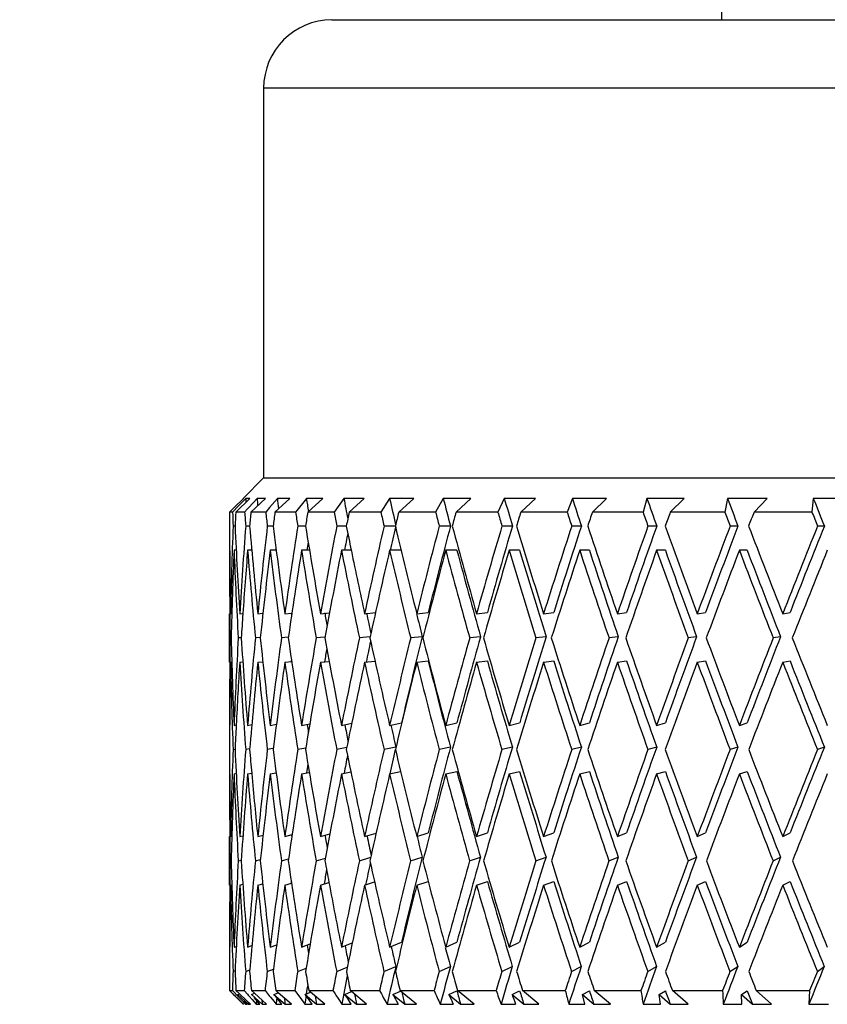
# Model space of a CAD drawing. Units: millimetres. Extents: x 0 to 594, y 0 to 841.
# Drawn here: x 149 to 154, y 630 to 635 of the extents above; entities that cross this region are included whole.
import ezdxf

# ---------------------------------------------------------------- set-up
doc = ezdxf.new("R2010")
doc.units = ezdxf.units.MM
doc.header["$LTSCALE"] = 54.820741
doc.layers.get('0').update_dxf_attribs({"linetype": 'CONTINUOUS'})
doc.layers.add('DEF_LAYER_ASSEM_MEMBER', color=7, linetype='CONTINUOUS')
doc.layers.add('DEF_LAYER_DIM', color=7, linetype='CONTINUOUS')
doc.styles.get("Standard").update_dxf_attribs({"font": 'txt', "width": 0.8})
doc.dimstyles.new('DIMSTYLE_1', dxfattribs={"dimtxt": 10, "dimasz": 3, "dimexe": 2, "dimexo": 1, "dimgap": 2.5, "dimtad": 1, "dimdec": 3, "dimlfac": 2.5, "dimdsep": 46, "dimtxsty": 'Standard', "dimblk": '_FILLED', "dimblk1": '_FILLED', "dimblk2": '_FILLED', "dimcen": 0.09, "dimadec": 0, "dimazin": 0, "dimtp": 0.001, "dimtm": 0.001, "dimtfac": 1, "dimtdec": 3, "dimtofl": 0, "dimtmove": 0, "dimatfit": 3, "dimldrblk": '_FILLED', "dimfxl": 0, "dimtolj": 1, "dimarcsym": 0})

# ---------------------------------------------------------------- blocks, each defined once
blk = doc.blocks.new('_FILLED')
at = {"color": 0, "linetype": 'ByBlock'}
blk.add_solid([(0, 0), (-1, 0.2), (-1, -0.2)], dxfattribs=at)
blk = doc.blocks.new('*D11')
at = {"layer": 'DEF_LAYER_DIM', "color": 2, "linetype": 'Continuous', "transparency": 16777216}
for p, q in [((96.2611, 614.0056), (96.2611, 688.9096)), ((219.0611, 614.0056), (219.0611, 688.9096)), ((96.2611, 686.9096), (157.6611, 686.9096)), ((219.0611, 686.9096), (157.6611, 686.9096))]:
    blk.add_line(p, q, dxfattribs=at)
at = {"layer": 'DEF_LAYER_DIM', "color": 2, "linetype": 'Continuous', "transparency": 16777216, "xscale": 3, "yscale": 3, "zscale": 3, "rotation": 180}
blk.add_blockref('_FILLED', (96.2611, 686.9096), dxfattribs=at)
at = {"layer": 'DEF_LAYER_DIM', "color": 2, "linetype": 'Continuous', "transparency": 16777216, "xscale": 3, "yscale": 3, "zscale": 3}
blk.add_blockref('_FILLED', (219.0611, 686.9096), dxfattribs=at)
at = {"layer": 'DEF_LAYER_DIM', "color": 2, "linetype": 'Continuous', "transparency": 16777216, "insert": (157.6611, 699.4096), "char_height": 10, "width": 24, "attachment_point": 2, "line_spacing_factor": 0.9}
blk.add_mtext('307', dxfattribs=at)

msp = doc.modelspace()

# ---------------------------------------------------------------- linework, layer by layer
at = {"layer": 'DEF_LAYER_ASSEM_MEMBER', "color": 7, "linetype": 'Continuous'}
for p, q in [((153.5411, 637.36843), (153.5411, 635.32556)), ((151.26113, 635.32556), (164.06107, 635.32556)), ((150.8611, 634.92556), (150.8611, 632.64556)), ((164.4611, 634.92556), (150.8611, 634.92556)), ((150.8611, 632.64556), (150.7411, 632.52556)), ((150.8611, 632.64556), (164.4611, 632.64556)), ((150.68875, 632.47223), (150.74255, 632.52556)), ((150.69761, 632.44556), (150.78123, 632.52556)), ((150.75652, 632.52556), (150.7051, 632.47223)), ((150.74255, 632.52556), (150.7411, 632.52556)), ((150.78123, 632.52556), (150.75652, 632.52556)), ((150.82305, 632.52556), (150.77438, 632.47223)), ((150.78634, 632.44556), (150.87227, 632.52556)), ((150.87227, 632.52556), (150.82305, 632.52556)), ((150.94161, 632.52556), (150.89611, 632.47226)), ((150.9274, 632.44556), (151.01498, 632.52556)), ((151.01498, 632.52556), (150.94161, 632.52556)), ((151.11131, 632.52556), (151.04827, 632.44556)), ((151.20826, 632.52556), (151.11131, 632.52556)), ((151.1197, 632.44556), (151.20826, 632.52556)), ((151.33087, 632.52556), (151.27352, 632.44556)), ((151.45066, 632.52556), (151.33087, 632.52556)), ((151.36178, 632.44556), (151.45066, 632.52556)), ((151.59859, 632.52556), (151.54738, 632.44556)), ((151.74033, 632.52556), (151.59859, 632.52556)), ((151.65181, 632.44556), (151.74033, 632.52556)), ((151.91246, 632.52556), (151.86778, 632.44556)), ((152.07505, 632.52556), (151.91246, 632.52556)), ((151.98757, 632.44556), (152.07505, 632.52556)), ((152.27008, 632.52556), (152.23226, 632.44556)), ((152.45229, 632.52556), (152.27008, 632.52556)), ((152.36651, 632.44556), (152.45229, 632.52556)), ((152.66873, 632.52556), (152.63806, 632.44556)), ((152.86917, 632.52556), (152.66873, 632.52556)), ((152.78574, 632.44556), (152.86917, 632.52556)), ((153.10537, 632.52556), (153.08209, 632.44556)), ((153.32251, 632.52556), (153.10537, 632.52556)), ((153.24208, 632.44556), (153.32251, 632.52556)), ((153.57668, 632.52556), (153.56097, 632.44556)), ((153.80888, 632.52556), (153.57668, 632.52556)), ((153.73205, 632.44556), (153.80888, 632.52556)), ((154.07908, 632.52556), (154.07105, 632.44556)), ((154.32457, 632.52556), (154.07908, 632.52556)), ((150.66188, 632.44556), (150.67988, 632.46343)), ((150.67941, 632.44556), (150.66188, 632.44556)), ((150.68817, 632.45465), (150.67941, 632.44556)), ((150.67988, 632.46343), (150.68875, 632.47223)), ((150.7051, 632.47223), (150.68817, 632.45465)), ((150.75008, 632.44556), (150.69761, 632.44556)), ((150.76653, 632.46361), (150.75008, 632.44556)), ((150.77438, 632.47223), (150.76653, 632.46361)), ((150.87334, 632.44556), (150.78634, 632.44556)), ((150.89611, 632.47226), (150.87334, 632.44556)), ((151.04827, 632.44556), (150.9274, 632.44556)), ((151.27352, 632.44556), (151.1197, 632.44556)), ((151.54738, 632.44556), (151.36178, 632.44556)), ((151.86778, 632.44556), (151.65181, 632.44556)), ((152.23226, 632.44556), (151.98757, 632.44556)), ((152.63806, 632.44556), (152.36651, 632.44556)), ((153.08209, 632.44556), (152.78574, 632.44556)), ((153.56097, 632.44556), (153.24208, 632.44556)), ((154.07105, 632.44556), (153.73205, 632.44556)), ((150.69382, 632.36359), (150.68228, 632.36359)), ((150.77925, 632.36359), (150.75626, 632.36359)), ((150.91705, 632.36359), (150.88279, 632.36359)), ((151.10619, 632.36359), (151.0609, 632.36359)), ((151.34521, 632.36359), (151.28925, 632.36359)), ((151.63229, 632.36359), (151.56609, 632.36359)), ((151.95485, 632.36359), (151.88932, 632.36359)), ((152.31776, 632.36359), (152.25647, 632.36359)), ((152.72133, 632.36359), (152.66476, 632.36359)), ((153.1625, 632.36359), (153.11107, 632.36359)), ((153.6379, 632.36359), (153.59201, 632.36359)), ((154.14392, 632.36359), (154.10392, 632.36359)), ((150.70059, 632.22161), (150.68774, 632.22161)), ((150.79173, 632.22161), (150.76744, 632.22161)), ((150.93516, 632.22161), (150.89962, 632.22161)), ((151.12977, 632.22161), (151.08325, 632.22161)), ((151.37409, 632.22161), (151.31694, 632.22161)), ((151.37465, 632.21861), (151.37404, 632.22161)), ((151.6682, 632.22161), (151.59892, 632.22161)), ((151.99257, 632.22161), (151.92703, 632.22161)), ((152.36007, 632.22161), (152.29879, 632.22161)), ((152.76792, 632.22161), (152.71135, 632.22161)), ((153.21301, 632.22161), (153.16159, 632.22161)), ((153.69195, 632.22161), (153.64606, 632.22161)), ((150.6611, 631.56682), (150.6611, 631.85076)), ((150.66776, 631.85076), (150.67487, 631.85143)), ((150.72098, 631.85076), (150.7397, 631.85253)), ((150.73964, 631.85253), (150.73943, 631.84951)), ((150.82703, 631.85076), (150.8573, 631.85366)), ((150.98508, 631.85076), (151.02677, 631.85485)), ((151.19394, 631.85076), (151.24685, 631.85612)), ((151.45202, 631.85076), (151.51585, 631.85749)), ((151.75736, 631.85076), (151.82483, 631.85825)), ((152.10763, 631.85076), (152.17109, 631.85825)), ((152.50016, 631.85076), (152.55914, 631.85825)), ((152.93197, 631.85076), (152.98601, 631.85825)), ((153.39977, 631.85076), (153.44847, 631.85825)), ((153.9, 631.85076), (153.94299, 631.85825)), ((150.66518, 631.70882), (150.67091, 631.70936)), ((150.72979, 631.71044), (150.71265, 631.70882)), ((150.84141, 631.71154), (150.81299, 631.70882)), ((151.00493, 631.71269), (150.96545, 631.70882)), ((151.21908, 631.7139), (151.16887, 631.70882)), ((151.48223, 631.7152), (151.4217, 631.70882)), ((151.78949, 631.7163), (151.72202, 631.70882)), ((152.131, 631.7163), (152.06753, 631.70882)), ((152.1303, 631.71381), (152.131, 631.7163)), ((152.5146, 631.7163), (152.45562, 631.70882)), ((152.93737, 631.7163), (152.88332, 631.70882)), ((153.39609, 631.7163), (153.34739, 631.70882)), ((153.88727, 631.7163), (153.84428, 631.70882)), ((150.66776, 631.56682), (150.67484, 631.56748)), ((150.72098, 631.56682), (150.73948, 631.56856)), ((150.82703, 631.56682), (150.8567, 631.56966)), ((150.98508, 631.56682), (151.02562, 631.5708)), ((151.19394, 631.56682), (151.24494, 631.57198)), ((151.45202, 631.56682), (151.51299, 631.57325)), ((151.75736, 631.56682), (151.82483, 631.5743)), ((152.10763, 631.56682), (152.17109, 631.5743)), ((152.50016, 631.56682), (152.55914, 631.5743)), ((152.93197, 631.56682), (152.98601, 631.5743)), ((153.39977, 631.56682), (153.44847, 631.5743)), ((153.9, 631.56682), (153.94299, 631.5743)), ((151.08325, 631.19722), (151.13151, 631.20681)), ((151.31694, 631.19722), (151.37678, 631.20956)), ((151.59892, 631.19722), (151.6682, 631.21217)), ((151.92703, 631.19722), (151.99257, 631.21217)), ((152.29879, 631.19722), (152.36007, 631.21217)), ((152.71135, 631.19722), (152.76792, 631.21217)), ((153.16159, 631.19722), (153.21301, 631.21217)), ((153.64606, 631.19722), (153.69195, 631.21217)), ((150.68774, 631.19722), (150.70074, 631.19966)), ((150.70069, 631.19965), (150.70053, 631.1966)), ((150.76744, 631.19722), (150.79222, 631.20192)), ((150.89962, 631.19722), (150.93617, 631.20429)), ((150.68226, 631.0553), (150.69345, 631.0574)), ((150.77849, 631.05953), (150.75621, 631.0553)), ((150.91588, 631.06172), (150.88272, 631.0553)), ((151.10783, 631.06465), (151.06082, 631.0553)), ((151.34778, 631.0674), (151.28914, 631.0553)), ((151.63525, 631.07026), (151.56597, 631.0553)), ((151.95471, 631.07026), (151.88918, 631.0553)), ((152.3176, 631.07026), (152.25631, 631.0553)), ((152.72115, 631.07026), (152.66458, 631.0553)), ((153.16231, 631.07026), (153.11088, 631.0553)), ((153.6377, 631.07026), (153.59181, 631.0553)), ((154.14371, 631.07026), (154.1037, 631.0553)), ((150.89962, 630.91327), (150.93446, 630.92001)), ((151.08325, 630.91327), (151.12849, 630.92227)), ((151.31694, 630.91327), (151.37204, 630.92463)), ((151.59892, 630.91327), (151.66324, 630.92715)), ((151.92703, 630.91327), (151.99257, 630.92822)), ((152.29879, 630.91327), (152.36007, 630.92822)), ((152.71135, 630.91327), (152.76792, 630.92822)), ((153.16159, 630.91327), (153.21301, 630.92822)), ((153.64606, 630.91327), (153.69195, 630.92822)), ((150.68774, 630.91327), (150.70054, 630.91567)), ((150.76744, 630.91327), (150.79145, 630.91783)), ((150.7916, 630.91541), (150.79138, 630.91782)), ((150.6611, 630.26221), (150.6611, 630.54616)), ((150.66776, 630.54616), (150.67497, 630.54818)), ((150.72098, 630.54616), (150.74008, 630.55155)), ((150.82703, 630.54616), (150.85816, 630.55509)), ((150.98508, 630.54616), (151.02834, 630.55885)), ((151.19394, 630.54616), (151.24934, 630.56294)), ((151.22103, 630.55085), (151.22046, 630.55421)), ((151.45202, 630.54616), (151.51954, 630.56747)), ((151.75736, 630.54616), (151.82483, 630.56855)), ((152.10763, 630.54616), (152.17109, 630.56855)), ((152.50016, 630.54616), (152.55914, 630.56855)), ((152.93197, 630.54616), (152.98601, 630.56855)), ((153.39977, 630.54616), (153.44847, 630.56855)), ((153.9, 630.54616), (153.94299, 630.56855)), ((150.66517, 630.40427), (150.67057, 630.40579)), ((150.71258, 630.40427), (150.72873, 630.40883)), ((150.81288, 630.40427), (150.84272, 630.41283)), ((150.9653, 630.40427), (151.00729, 630.4166)), ((151.16868, 630.40427), (151.22285, 630.42068)), ((151.42147, 630.40427), (151.48781, 630.42521)), ((151.72175, 630.40427), (151.78922, 630.42667)), ((152.06723, 630.40427), (152.1307, 630.42667)), ((152.45528, 630.40427), (152.51426, 630.42667)), ((152.88295, 630.40427), (152.937, 630.42667)), ((153.34699, 630.40427), (153.39569, 630.42667)), ((153.84386, 630.40427), (153.88684, 630.42667)), ((151.75736, 630.26221), (151.82483, 630.28461)), ((152.10763, 630.26221), (152.17109, 630.28461)), ((152.50016, 630.26221), (152.55914, 630.28461)), ((152.93197, 630.26221), (152.98601, 630.28461)), ((153.39977, 630.26221), (153.44847, 630.28461)), ((153.9, 630.26221), (153.94299, 630.28461)), ((150.66776, 630.26221), (150.67488, 630.26421)), ((150.72098, 630.26221), (150.73941, 630.26742)), ((150.82703, 630.26221), (150.85636, 630.27062)), ((150.98508, 630.26221), (151.02483, 630.27388)), ((151.19394, 630.26221), (151.24354, 630.27724)), ((151.24346, 630.27724), (151.24295, 630.27996)), ((151.45202, 630.26221), (151.5108, 630.28076)), ((150.68774, 629.89883), (150.70101, 629.90379)), ((150.76744, 629.89883), (150.79294, 629.90847)), ((150.89962, 629.89883), (150.93754, 629.91345)), ((151.08325, 629.89883), (151.13379, 629.91886)), ((151.31694, 629.89883), (151.38025, 629.92484)), ((151.59892, 629.89883), (151.6682, 629.92862)), ((151.92703, 629.89883), (151.99257, 629.92862)), ((152.29879, 629.89883), (152.36007, 629.92862)), ((152.71135, 629.89883), (152.76792, 629.92862)), ((153.16159, 629.89883), (153.21301, 629.92862)), ((153.64606, 629.89883), (153.69195, 629.92862)), ((150.75609, 629.75698), (150.78025, 629.76611)), ((150.88253, 629.75698), (150.91915, 629.7711)), ((151.06056, 629.75698), (151.10983, 629.7765)), ((151.28883, 629.75698), (151.3509, 629.78249)), ((151.56559, 629.75698), (151.63487, 629.78677)), ((151.88874, 629.75698), (151.95428, 629.78677)), ((152.25582, 629.75698), (152.31711, 629.78677)), ((152.66404, 629.75698), (152.72062, 629.78677)), ((153.1103, 629.75698), (153.16172, 629.78677)), ((153.59118, 629.75698), (153.63707, 629.78677)), ((154.10304, 629.75698), (154.14304, 629.78677)), ((150.6822, 629.75698), (150.69248, 629.76082)), ((150.66213, 629.64556), (150.67829, 629.64556)), ((150.6809, 629.62701), (150.66213, 629.64556)), ((150.67829, 629.64556), (150.68824, 629.6351)), ((150.68439, 629.62356), (150.6809, 629.62701)), ((150.69672, 629.60993), (150.68345, 629.62321)), ((150.68345, 629.62321), (150.70268, 629.60399)), ((150.68914, 629.61888), (150.68439, 629.62356)), ((150.68824, 629.6351), (150.70368, 629.61888)), ((150.71617, 629.59221), (150.68914, 629.61888)), ((150.69923, 629.64556), (150.7476, 629.64556)), ((150.71932, 629.62669), (150.69923, 629.64556)), ((150.70268, 629.60399), (150.72193, 629.58477)), ((150.70368, 629.61888), (150.72114, 629.60056)), ((150.71, 629.62321), (150.71932, 629.62669)), ((150.71, 629.62321), (150.75052, 629.58477)), ((150.75842, 629.59004), (150.71932, 629.62669)), ((150.72114, 629.60056), (150.7291, 629.59221)), ((150.7476, 629.64556), (150.76589, 629.62486)), ((150.76589, 629.62486), (150.77118, 629.61888)), ((150.77118, 629.61888), (150.77706, 629.61223)), ((150.77706, 629.61223), (150.79479, 629.59221)), ((150.78932, 629.64556), (150.86953, 629.64556)), ((150.80683, 629.62978), (150.78932, 629.64556)), ((150.78945, 629.62321), (150.80683, 629.62978)), ((150.78945, 629.62321), (150.85284, 629.56556)), ((150.83982, 629.56556), (150.80623, 629.60399)), ((150.87826, 629.56556), (150.80683, 629.62978)), ((150.86953, 629.64556), (150.89415, 629.61512)), ((150.89415, 629.61512), (150.90092, 629.60677)), ((150.90092, 629.60677), (150.91273, 629.59221)), ((150.92121, 629.62321), (150.94625, 629.63286)), ((150.93655, 629.60399), (150.92121, 629.62321)), ((150.92121, 629.62321), (150.98669, 629.56556)), ((150.9317, 629.64556), (151.04314, 629.64556)), ((150.94625, 629.63286), (150.9317, 629.64556)), ((150.96729, 629.56556), (150.93655, 629.60399)), ((151.02356, 629.56556), (150.94625, 629.63286)), ((151.04314, 629.64556), (151.08203, 629.59221)), ((151.10425, 629.62321), (151.13652, 629.636)), ((151.11805, 629.60399), (151.10425, 629.62321)), ((151.10425, 629.62321), (151.17134, 629.56556)), ((151.1457, 629.56556), (151.11805, 629.60399)), ((151.1253, 629.64556), (151.26712, 629.64556)), ((151.13652, 629.63599), (151.1253, 629.64556)), ((151.21937, 629.56556), (151.13652, 629.63599)), ((151.3372, 629.62321), (151.37619, 629.63923)), ((151.34935, 629.60399), (151.3372, 629.62321)), ((151.3372, 629.62321), (151.40538, 629.56556)), ((151.36152, 629.58477), (151.34935, 629.60399)), ((151.36864, 629.64556), (151.53976, 629.64556)), ((151.37619, 629.63923), (151.36864, 629.64556)), ((151.46421, 629.56556), (151.37619, 629.63923)), ((151.61828, 629.62321), (151.66149, 629.64179)), ((151.61828, 629.62321), (151.68703, 629.56556)), ((151.65987, 629.64556), (151.85899, 629.64556)), ((151.66341, 629.64261), (151.65987, 629.64556)), ((151.7562, 629.56556), (151.66341, 629.64261)), ((151.94534, 629.62321), (151.99257, 629.64468)), ((151.94534, 629.62321), (152.01415, 629.56556)), ((151.99677, 629.64556), (152.22237, 629.64556)), ((152.09314, 629.56556), (151.99677, 629.64556)), ((152.31591, 629.62321), (152.36007, 629.64468)), ((152.31591, 629.62321), (152.38424, 629.56556)), ((152.37678, 629.64556), (152.62715, 629.64556)), ((152.47246, 629.56556), (152.37678, 629.64556)), ((152.72715, 629.62321), (152.76792, 629.64468)), ((152.74149, 629.56556), (152.72715, 629.62321)), ((152.72715, 629.62321), (152.79449, 629.56556)), ((152.79701, 629.64556), (153.07024, 629.64556)), ((152.89126, 629.56556), (152.79701, 629.64556)), ((153.17595, 629.62321), (153.21301, 629.64468)), ((153.18436, 629.56556), (153.17595, 629.62321)), ((153.17595, 629.62321), (153.24179, 629.56556)), ((153.25425, 629.64556), (153.54827, 629.64556)), ((153.34637, 629.56556), (153.25425, 629.64556)), ((153.65888, 629.62321), (153.69195, 629.64468)), ((153.66131, 629.56556), (153.65888, 629.62321)), ((153.65888, 629.62321), (153.72271, 629.56556)), ((153.74504, 629.64556), (154.0576, 629.64556)), ((153.83431, 629.56556), (153.74504, 629.64556)), ((154.0576, 629.64556), (154.05296, 629.56556)), ((150.74324, 629.56556), (150.71617, 629.59221)), ((150.72193, 629.58477), (150.7412, 629.56556)), ((150.7291, 629.59221), (150.75455, 629.56556)), ((150.7412, 629.56556), (150.74324, 629.56556)), ((150.76427, 629.56556), (150.74616, 629.58477)), ((150.75052, 629.58477), (150.7708, 629.56556)), ((150.75455, 629.56556), (150.76427, 629.56556)), ((150.78458, 629.56556), (150.75842, 629.59004)), ((150.7708, 629.56556), (150.78458, 629.56556)), ((150.79479, 629.59221), (150.81842, 629.56556)), ((150.81842, 629.56556), (150.83982, 629.56556)), ((150.85284, 629.56556), (150.87826, 629.56556)), ((150.91273, 629.59221), (150.93437, 629.56556)), ((150.93437, 629.56556), (150.96729, 629.56556)), ((150.98669, 629.56556), (151.02356, 629.56556)), ((151.08203, 629.59221), (151.10151, 629.56556)), ((151.10151, 629.56556), (151.1457, 629.56556)), ((151.17134, 629.56556), (151.21937, 629.56556)), ((151.3014, 629.59221), (151.31858, 629.56556)), ((151.31858, 629.56556), (151.3737, 629.56556)), ((151.3737, 629.56556), (151.36152, 629.58477)), ((151.40538, 629.56556), (151.46421, 629.56556)), ((151.58392, 629.56556), (151.64955, 629.56556)), ((151.68703, 629.56556), (151.7562, 629.56556)), ((151.8955, 629.56556), (151.97115, 629.56556)), ((152.01415, 629.56556), (152.09314, 629.56556)), ((152.25097, 629.56556), (152.33606, 629.56556)), ((152.38424, 629.56556), (152.47246, 629.56556)), ((152.64761, 629.56556), (152.74149, 629.56556)), ((152.79449, 629.56556), (152.89126, 629.56556)), ((153.08241, 629.56556), (153.18436, 629.56556)), ((153.24179, 629.56556), (153.34637, 629.56556)), ((153.55205, 629.56556), (153.66131, 629.56556)), ((153.72271, 629.56556), (153.83431, 629.56556)), ((154.05296, 629.56556), (154.16869, 629.56556))]:
    msp.add_line(p, q, dxfattribs=at)
for centre, radius, start, end in [((151.2611, 634.92556), 0.4, 90, 180), ((177.82502, 646.67299), 31.54767, 212.665711, 212.780876), ((177.19866, 643.75578), 29.28272, 208.807067, 208.985859), ((178.74856, 644.30356), 30.84745, 208.418074, 208.539895), ((177.60039, 641.34637), 28.27594, 204.444277, 204.622469), ((179.20269, 641.79145), 29.85012, 204.05697, 204.178211), ((178.64695, 639.04557), 28.04671, 199.581988, 199.755544), ((180.34213, 639.38581), 29.67789, 199.205169, 199.32307), ((180.59766, 636.75566), 28.86006, 194.26251, 194.426445), ((183.87836, 634.28945), 31.15616, 188.571994, 188.720804), ((189.2479, 631.29219), 35.73758, 182.640867, 182.769269)]:
    msp.add_arc(centre, radius, start, end, dxfattribs=at)
for centre, major_axis, ratio, start_param, end_param in [((157.6611, 632.22161), (-0.76841, 14.83571), 0.4635574, 1.5263082, 1.5278579), ((157.6611, 632.22161), (-1.51779, 14.82388), 0.4554474, 1.5037148, 1.506616), ((157.6611, 632.22161), (-2.23174, 14.80711), 0.4423717, 1.4837374, 1.4878401), ((157.6611, 632.22161), (-2.89823, 14.7888), 0.4249053, 1.4672345, 1.4724262), ((157.6611, 632.22161), (-3.51002, 14.77218), 0.403714, 1.4546794, 1.4627437), ((157.6611, 632.22161), (-4.06406, 14.75964), 0.3794726, 1.4462037, 1.4566738), ((157.6611, 632.22161), (-4.56032, 14.75251), 0.3528073, 1.4416824, 1.4525983), ((157.6611, 632.22161), (-5.00069, 14.75113), 0.3242634, 1.4408265, 1.4517424), ((157.6611, 632.22161), (-5.388, 14.75503), 0.2942947, 1.4432585, 1.4541744), ((157.6611, 632.22161), (-5.72541, 14.76324), 0.2632659, 1.4485675, 1.4594834), ((157.6611, 632.22161), (-6.01596, 14.77451), 0.2314625, 1.456343, 1.4672589), ((157.6611, 632.22161), (-6.26242, 14.78751), 0.199103, 1.4661936, 1.4771095), ((157.6611, 632.22161), (0, 15.01155), 0.4663077, 1.5558776, 1.5613387), ((157.6611, 632.22161), (-0.7773, 15.00722), 0.4635574, 7.8150577, 7.8205187), ((157.6611, 632.22161), (0.7773, 15.00722), 0.4635574, -4.7033024, -4.6978414), ((157.6611, 632.22161), (-1.53534, 14.99525), 0.4554474, 1.509279, 1.51474), ((157.6611, 632.22161), (1.53534, 14.99525), 0.4554474, -4.680709, -4.675248), ((157.6611, 632.22161), (-2.25754, 14.97829), 0.4423717, 1.4893016, 1.4947626), ((157.6611, 632.22161), (2.25754, 14.97829), 0.4423717, -4.6607316, -4.6552706), ((157.6611, 632.22161), (-2.93174, 14.95977), 0.4249053, 1.4727987, 1.4782597), ((157.6611, 632.22161), (2.93174, 14.95977), 0.4249053, -4.6442287, -4.6387677), ((157.6611, 632.22161), (-3.5506, 14.94295), 0.403714, 1.4602436, 1.4657046), ((157.6611, 632.22161), (3.5506, 14.94295), 0.403714, -4.6316736, -4.6262126), ((157.6611, 632.22161), (-4.11104, 14.93027), 0.3794726, 1.4517678, 1.4572289), ((157.6611, 632.22161), (4.11104, 14.93027), 0.3794726, -4.6231979, -4.6177368), ((157.6611, 632.22161), (-4.61304, 14.92306), 0.3528073, 1.4472466, 1.4527076), ((157.6611, 632.22161), (4.61304, 14.92306), 0.3528073, -4.6186766, -4.6132156), ((157.6611, 632.22161), (-5.0585, 14.92166), 0.3242634, 1.4463907, 1.4518517), ((157.6611, 632.22161), (5.0585, 14.92166), 0.3242634, -4.6178207, -4.6123597), ((157.6611, 632.22161), (-5.45029, 14.92561), 0.2942947, 1.4488227, 1.4542837), ((157.6611, 632.22161), (5.45029, 14.92561), 0.2942947, -4.6202527, -4.6147917), ((157.6611, 632.22161), (-5.7916, 14.93391), 0.2632659, 1.4541317, 1.4595927), ((157.6611, 632.22161), (5.7916, 14.93391), 0.2632659, -4.6255617, -4.6201007), ((157.6611, 632.22161), (-6.08551, 14.94532), 0.2314625, 1.4619072, 1.4673682), ((157.6611, 632.22161), (6.08551, 14.94532), 0.2314625, -4.6333372, -4.6278762), ((157.6611, 632.22161), (-6.33481, 14.95847), 0.199103, 1.4717578, 1.4772188), ((157.6611, 632.50556), (0, 15.01155), 0.4663077, -4.7029313, -4.6687557), ((157.6611, 632.50556), (0.7773, 15.00722), 0.4635574, 1.6042592, 1.6384348), ((157.6611, 632.50556), (-0.7773, 15.00722), 0.4635574, 1.5562488, 1.5904243), ((157.6611, 632.50556), (1.53534, 14.99525), 0.4554474, 1.6268527, 1.6610282), ((157.6611, 632.50556), (-1.53534, 14.99525), 0.4554474, 1.5336553, 1.5678309), ((157.6611, 632.50556), (2.25754, 14.97829), 0.4423717, 1.6468301, 1.6810056), ((157.6611, 632.50556), (-2.25754, 14.97829), 0.4423717, 1.5136779, 1.5478535), ((157.6611, 632.50556), (2.93174, 14.95977), 0.4249053, -4.6198523, -4.5856768), ((157.6611, 632.50556), (-2.93174, 14.95977), 0.4249053, 1.497175, 1.5313506), ((157.6611, 632.50556), (3.5506, 14.94295), 0.403714, -4.6072973, -4.5731217), ((157.6611, 632.50556), (-3.5506, 14.94295), 0.403714, 1.4846199, 1.4940785), ((157.6611, 632.50556), (4.11104, 14.93027), 0.3794726, -4.5988215, -4.5646459), ((157.6611, 632.50556), (-4.11104, 14.93027), 0.3794726, 1.4761442, 1.5103198), ((157.6611, 632.50556), (4.61304, 14.92306), 0.3528073, -4.5943003, -4.5601247), ((157.6611, 632.50556), (4.56032, 14.75251), 0.3528073, -4.594191, -4.5601247), ((157.6611, 632.50556), (-4.61304, 14.92306), 0.3528073, 1.471623, 1.5057985), ((157.6611, 632.50556), (5.0585, 14.92166), 0.3242634, -4.5934444, -4.5592688), ((157.6611, 632.50556), (5.00069, 14.75113), 0.3242634, -4.593335, -4.5592688), ((157.6611, 632.50556), (-5.0585, 14.92166), 0.3242634, 1.470767, 1.5049426), ((157.6611, 632.50556), (5.45029, 14.92561), 0.2942947, -4.5958764, -4.5617008), ((157.6611, 632.50556), (5.388, 14.75503), 0.2942947, -4.595767, -4.5617008), ((157.6611, 632.50556), (-5.45029, 14.92561), 0.2942947, 1.4731991, 1.5073746), ((157.6611, 632.50556), (5.7916, 14.93391), 0.2632659, -4.6011854, -4.5670098), ((157.6611, 632.50556), (5.72541, 14.76324), 0.2632659, -4.601076, -4.5670098), ((157.6611, 632.50556), (-5.7916, 14.93391), 0.2632659, 1.4785081, 1.5126836), ((157.6611, 632.50556), (6.08551, 14.94532), 0.2314625, -4.6089609, -4.5747853), ((157.6611, 632.50556), (6.01596, 14.77451), 0.2314625, -4.6088515, -4.5747853), ((157.6611, 632.50556), (-6.08551, 14.94532), 0.2314625, 1.4862836, 1.5204591), ((157.6611, 632.50556), (6.33481, 14.95847), 0.199103, -4.6188115, -4.5846359), ((157.6611, 632.50556), (6.26242, 14.78751), 0.199103, -4.6187021, -4.5846359), ((157.6611, 632.50556), (3.51002, 14.77218), 0.403714, -4.6043577, -4.59762), ((157.6611, 632.50556), (4.06406, 14.75964), 0.3794726, -4.5982667, -4.5890827), ((157.6611, 632.50556), (2.89823, 14.7888), 0.4249053, -4.6134264, -4.6101751), ((157.6611, 632.22161), (0, 15.01155), 0.4663077, -4.712389, -4.6782224), ((157.6611, 632.22161), (0.7773, 15.00722), 0.4635574, 1.5948016, 1.6289681), ((157.6611, 632.22161), (-0.7773, 15.00722), 0.4635574, 1.5467911, 1.5809576), ((157.6611, 632.22161), (1.53534, 14.99525), 0.4554474, 1.617395, 1.6419842), ((157.6611, 632.22161), (-1.53534, 14.99525), 0.4554474, 1.5241977, 1.5583642), ((157.6611, 632.22161), (2.25754, 14.97829), 0.4423717, 1.6373724, 1.671539), ((157.6611, 632.22161), (-2.25754, 14.97829), 0.4423717, 1.5042203, 1.5383868), ((157.6611, 632.22161), (2.93174, 14.95977), 0.4249053, 1.6538753, 1.6880419), ((157.6611, 632.22161), (-2.93174, 14.95977), 0.4249053, 1.4877173, 1.5218839), ((157.6611, 632.22161), (3.5506, 14.94295), 0.403714, 1.6664304, 1.7005969), ((157.6611, 632.22161), (-3.5506, 14.94295), 0.403714, 1.4751623, 1.5093288), ((157.6611, 632.50556), (-3.5506, 14.94295), 0.403714, 1.4942784, 1.5187955), ((157.6611, 632.22161), (4.11104, 14.93027), 0.3794726, 1.6749061, 1.7090727), ((157.6611, 632.22161), (-4.11104, 14.93027), 0.3794726, 1.4666865, 1.5008531), ((157.6611, 632.22161), (4.61304, 14.92306), 0.3528073, 1.6794273, 1.7135939), ((157.6611, 632.22161), (-4.61304, 14.92306), 0.3528073, 1.4621653, 1.4963319), ((157.6611, 632.22161), (-4.56032, 14.75251), 0.3528073, 1.4621653, 1.4962224), ((157.6611, 632.22161), (5.0585, 14.92166), 0.3242634, 1.6802833, 1.7144498), ((157.6611, 632.22161), (-5.0585, 14.92166), 0.3242634, 1.4613094, 1.4954759), ((157.6611, 632.22161), (-5.00069, 14.75113), 0.3242634, 1.4613094, 1.4953665), ((157.6611, 632.22161), (5.45029, 14.92561), 0.2942947, 1.6778513, 1.7120178), ((157.6611, 632.22161), (-5.45029, 14.92561), 0.2942947, 1.4637414, 1.4979079), ((157.6611, 632.22161), (-5.388, 14.75503), 0.2942947, 1.4637414, 1.4977985), ((157.6611, 632.22161), (5.7916, 14.93391), 0.2632659, 1.6725423, 1.7067088), ((157.6611, 632.22161), (-5.7916, 14.93391), 0.2632659, 1.4690504, 1.5032169), ((157.6611, 632.22161), (-5.72541, 14.76324), 0.2632659, 1.4690504, 1.5031075), ((157.6611, 632.22161), (6.08551, 14.94532), 0.2314625, 1.6647668, 1.6989333), ((157.6611, 632.22161), (-6.08551, 14.94532), 0.2314625, 1.4768259, 1.5109925), ((157.6611, 632.22161), (-6.01596, 14.77451), 0.2314625, 1.4768259, 1.510883), ((157.6611, 632.22161), (6.33481, 14.95847), 0.199103, -4.6282691, -4.5941026), ((157.6611, 632.22161), (1.53534, 14.99525), 0.4554474, -4.6409997, -4.6316238), ((157.6611, 632.22161), (-2.23174, 14.80711), 0.4423717, 1.5290494, 1.5297814), ((157.6611, 632.22161), (-2.89823, 14.7888), 0.4249053, 1.5124203, 1.517655), ((157.6611, 632.22161), (-3.51002, 14.77218), 0.403714, 1.4999856, 1.5079501), ((157.6611, 632.22161), (-4.06406, 14.75964), 0.3794726, 1.4916909, 1.5007436), ((157.6611, 632.50556), (0.7773, 15.00722), 0.4635574, 1.6479015, 1.682068), ((157.6611, 632.50556), (0, 15.01155), 0.4663077, -4.6592891, -4.6251225), ((157.6611, 632.50556), (1.53534, 14.99525), 0.4554474, 1.6704949, 1.7046615), ((157.6611, 632.50556), (-0.7773, 15.00722), 0.4635574, -4.6832943, -4.6491278), ((157.6611, 632.50556), (2.25754, 14.97829), 0.4423717, 1.6904723, 1.7246389), ((157.6611, 632.50556), (-1.53534, 14.99525), 0.4554474, -4.7058877, -4.6717212), ((157.6611, 632.50556), (2.93174, 14.95977), 0.4249053, 1.7069752, 1.7411418), ((157.6611, 632.50556), (-2.25754, 14.97829), 0.4423717, 1.5573202, 1.5914867), ((157.6611, 632.50556), (3.5506, 14.94295), 0.403714, -4.563655, -4.5294885), ((157.6611, 632.50556), (-2.93174, 14.95977), 0.4249053, 1.5408172, 1.5749838), ((157.6611, 632.50556), (4.11104, 14.93027), 0.3794726, -4.5551793, -4.5210127), ((157.6611, 632.50556), (4.06406, 14.75964), 0.3794726, -4.5532815, -4.5450475), ((157.6611, 632.50556), (-3.5506, 14.94295), 0.403714, 1.5282622, 1.5624287), ((157.6611, 632.50556), (4.61304, 14.92306), 0.3528073, -4.5506581, -4.5164915), ((157.6611, 632.50556), (4.56032, 14.75251), 0.3528073, -4.5505486, -4.5164915), ((157.6611, 632.50556), (-4.11104, 14.93027), 0.3794726, 1.5197864, 1.553953), ((157.6611, 632.50556), (5.0585, 14.92166), 0.3242634, -4.5498021, -4.5156356), ((157.6611, 632.50556), (5.00069, 14.75113), 0.3242634, -4.5495244, -4.5156356), ((157.6611, 632.50556), (-4.61304, 14.92306), 0.3528073, 1.5152652, 1.5494318), ((157.6611, 632.50556), (5.45029, 14.92561), 0.2942947, -4.5522341, -4.5180676), ((157.6611, 632.50556), (5.388, 14.75503), 0.2942947, -4.5521247, -4.5180676), ((157.6611, 632.50556), (-5.0585, 14.92166), 0.3242634, 1.5144093, 1.5485758), ((157.6611, 632.50556), (5.7916, 14.93391), 0.2632659, -4.5575431, -4.5233766), ((157.6611, 632.50556), (5.72541, 14.76324), 0.2632659, -4.5574337, -4.5233766), ((157.6611, 632.50556), (-5.45029, 14.92561), 0.2942947, 1.5168413, 1.5510078), ((157.6611, 632.50556), (6.08551, 14.94532), 0.2314625, -4.5653186, -4.5311521), ((157.6611, 632.50556), (6.01596, 14.77451), 0.2314625, -4.5652092, -4.5311521), ((157.6611, 632.50556), (-5.7916, 14.93391), 0.2632659, 1.5221503, 1.5563169), ((157.6611, 632.50556), (6.33481, 14.95847), 0.199103, -4.5751692, -4.5410027), ((157.6611, 632.50556), (6.26242, 14.78751), 0.199103, -4.5750598, -4.5410027), ((157.6611, 632.50556), (-6.08551, 14.94532), 0.2314625, 1.5299258, 1.5640924), ((157.6611, 632.50556), (3.51002, 14.77218), 0.403714, -4.5589038, -4.553616), ((157.6611, 632.22161), (0.7773, 15.00722), 0.4635574, 1.6384348, 1.6725742), ((157.6611, 632.22161), (0, 15.01155), 0.4663077, -4.6687557, -4.6346163), ((157.6611, 632.22161), (1.53534, 14.99525), 0.4554474, 1.6610282, 1.6855259), ((157.6611, 632.22161), (-0.7773, 15.00722), 0.4635574, -4.692761, -4.6586215), ((157.6611, 632.22161), (2.25754, 14.97829), 0.4423717, 1.6810056, 1.7151451), ((157.6611, 632.22161), (-1.53534, 14.99525), 0.4554474, 1.5678309, 1.6019703), ((157.6611, 632.22161), (2.93174, 14.95977), 0.4249053, 1.6975086, 1.731648), ((157.6611, 632.22161), (-2.25754, 14.97829), 0.4423717, 1.5478535, 1.5819929), ((157.6611, 632.50556), (2.89823, 14.7888), 0.4249053, -4.5668577, -4.5662565), ((157.6611, 632.22161), (3.5506, 14.94295), 0.403714, 1.7100636, 1.7442031), ((157.6611, 632.22161), (-2.93174, 14.95977), 0.4249053, 1.5313506, 1.56549), ((157.6611, 632.22161), (4.11104, 14.93027), 0.3794726, 1.7185394, 1.7526788), ((157.6611, 632.22161), (-3.5506, 14.94295), 0.403714, 1.5187955, 1.5529349), ((157.6611, 632.22161), (4.61304, 14.92306), 0.3528073, 1.7230606, 1.7572), ((157.6611, 632.22161), (-4.11104, 14.93027), 0.3794726, 1.5103198, 1.5444592), ((157.6611, 632.22161), (-4.06406, 14.75964), 0.3794726, 1.5103198, 1.5443494), ((157.6611, 632.22161), (5.0585, 14.92166), 0.3242634, 1.7239165, 1.7580559), ((157.6611, 632.22161), (-4.61304, 14.92306), 0.3528073, 1.5057985, 1.539938), ((157.6611, 632.22161), (-4.56032, 14.75251), 0.3528073, 1.5057985, 1.5398282), ((157.6611, 632.22161), (5.45029, 14.92561), 0.2942947, 1.7214845, 1.7556239), ((157.6611, 632.22161), (-5.0585, 14.92166), 0.3242634, 1.5049426, 1.539082), ((157.6611, 632.22161), (-5.00069, 14.75113), 0.3242634, 1.5049426, 1.5389723), ((157.6611, 632.22161), (5.7916, 14.93391), 0.2632659, 1.7161755, 1.7503149), ((157.6611, 632.22161), (-5.45029, 14.92561), 0.2942947, 1.5073746, 1.5415141), ((157.6611, 632.22161), (-5.388, 14.75503), 0.2942947, 1.5073746, 1.5414043), ((157.6611, 632.22161), (6.08551, 14.94532), 0.2314625, 1.7084, 1.7425394), ((157.6611, 632.22161), (-5.7916, 14.93391), 0.2632659, 1.5126836, 1.5468231), ((157.6611, 632.22161), (-5.72541, 14.76324), 0.2632659, 1.5126836, 1.5467133), ((157.6611, 632.22161), (6.33481, 14.95847), 0.199103, 1.6985494, 1.7326888), ((157.6611, 632.22161), (-6.08551, 14.94532), 0.2314625, 1.5204591, 1.5545986), ((157.6611, 632.22161), (-6.01596, 14.77451), 0.2314625, 1.5204591, 1.5544888), ((157.6611, 632.22161), (1.53534, 14.99525), 0.4554474, -4.5974554, -4.5880176), ((157.6611, 632.22161), (-2.23174, 14.80711), 0.4423717, -4.710217, -4.707057), ((157.6611, 632.22161), (-2.89823, 14.7888), 0.4249053, 1.5565474, 1.5631075), ((157.6611, 632.22161), (-3.51002, 14.77218), 0.403714, 1.5441382, 1.5528252), ((157.6611, 632.50556), (0.7773, 15.00722), 0.4635574, -4.5916235, -4.5574841), ((157.6611, 632.50556), (1.53534, 14.99525), 0.4554474, 1.7141553, 1.7482947), ((157.6611, 632.50556), (0, 15.01155), 0.4663077, -4.6156287, -4.5814893), ((157.6611, 632.50556), (2.25754, 14.97829), 0.4423717, 1.7341327, 1.7682721), ((157.6611, 632.50556), (-0.7773, 15.00722), 0.4635574, -4.639634, -4.6304285), ((157.6611, 632.50556), (2.93174, 14.95977), 0.4249053, 1.7506356, 1.784775), ((157.6611, 632.50556), (-1.53534, 14.99525), 0.4554474, -4.6622274, -4.628088), ((157.6611, 632.50556), (3.5506, 14.94295), 0.403714, -4.5199947, -4.4858552), ((157.6611, 632.50556), (-2.25754, 14.97829), 0.4423717, -4.6822048, -4.6480654), ((157.6611, 632.50556), (4.11104, 14.93027), 0.3794726, -4.5115189, -4.4773795), ((157.6611, 632.50556), (-2.93174, 14.95977), 0.4249053, -4.6987077, -4.6645683), ((157.6611, 632.50556), (4.61304, 14.92306), 0.3528073, -4.5069977, -4.4728583), ((157.6611, 632.50556), (4.56032, 14.75251), 0.3528073, -4.505884, -4.4962463), ((157.6611, 632.50556), (-3.5506, 14.94295), 0.403714, -4.7112628, -4.6771233), ((157.6611, 632.50556), (5.0585, 14.92166), 0.3242634, -4.5061418, -4.4720023), ((157.6611, 632.50556), (5.00069, 14.75113), 0.3242634, -4.506032, -4.4720023), ((157.6611, 632.50556), (-4.11104, 14.93027), 0.3794726, 1.5634468, 1.5975862), ((157.6611, 632.50556), (5.45029, 14.92561), 0.2942947, -4.5085738, -4.4744343), ((157.6611, 632.50556), (5.388, 14.75503), 0.2942947, -4.508464, -4.4744343), ((157.6611, 632.50556), (-4.61304, 14.92306), 0.3528073, 1.5589256, 1.593065), ((157.6611, 632.50556), (5.7916, 14.93391), 0.2632659, -4.5138828, -4.4797433), ((157.6611, 632.50556), (5.72541, 14.76324), 0.2632659, -4.513773, -4.4797433), ((157.6611, 632.50556), (-5.0585, 14.92166), 0.3242634, 1.5580696, 1.5922091), ((157.6611, 632.50556), (6.08551, 14.94532), 0.2314625, -4.5216583, -4.4875189), ((157.6611, 632.50556), (6.01596, 14.77451), 0.2314625, -4.5215485, -4.4875189), ((157.6611, 632.50556), (-5.45029, 14.92561), 0.2942947, 1.5605016, 1.5946411), ((157.6611, 632.50556), (6.33481, 14.95847), 0.199103, -4.5315089, -4.4973694), ((157.6611, 632.50556), (6.26242, 14.78751), 0.199103, -4.5313991, -4.4973694), ((157.6611, 632.50556), (-5.7916, 14.93391), 0.2632659, 1.5658106, 1.5999501), ((157.6611, 632.50556), (6.54193, 14.97205), 0.1663517, -4.5430702, -4.5089308), ((157.6611, 632.50556), (6.46716, 14.80094), 0.1663517, -4.5429605, -4.5089308), ((157.6611, 632.50556), (4.06406, 14.75964), 0.3794726, -4.5080935, -4.500988), ((157.6611, 632.50556), (3.51002, 14.77218), 0.403714, -4.5130783, -4.509649), ((157.6611, 632.22161), (-4.06406, 14.75964), 0.3794726, 1.553953, 1.5879367), ((157.6611, 632.22161), (-4.56032, 14.75251), 0.3528073, 1.5494318, 1.5834154), ((157.6611, 632.22161), (-5.00069, 14.75113), 0.3242634, 1.5485758, 1.5825595), ((157.6611, 632.22161), (-5.388, 14.75503), 0.2942947, 1.5510078, 1.5849915), ((157.6611, 632.22161), (-5.72541, 14.76324), 0.2632659, 1.5563169, 1.5903005), ((157.6611, 632.22161), (0.7773, 15.00722), 0.4635574, -4.6011173, -4.5670233), ((157.6611, 632.22161), (1.53534, 14.99525), 0.4554474, 1.7046615, 1.7387554), ((157.6611, 632.22161), (0, 15.01155), 0.4663077, -4.6251225, -4.5910286), ((157.6611, 632.22161), (2.25754, 14.97829), 0.4423717, 1.7246389, 1.7587328), ((157.6611, 632.22161), (-0.7773, 15.00722), 0.4635574, -4.6491278, -4.6150338), ((157.6611, 632.50556), (-0.7773, 15.00722), 0.4635574, -4.6302667, -4.6054945), ((157.6611, 632.22161), (2.93174, 14.95977), 0.4249053, 1.7411418, 1.7752357), ((157.6611, 632.22161), (-1.53534, 14.99525), 0.4554474, -4.6717212, -4.6376272), ((157.6611, 632.22161), (3.5506, 14.94295), 0.403714, 1.7536968, 1.7877908), ((157.6611, 632.22161), (-2.25754, 14.97829), 0.4423717, -4.6916986, -4.6576046), ((157.6611, 632.22161), (4.11104, 14.93027), 0.3794726, 1.7621726, 1.7962666), ((157.6611, 632.22161), (-2.93174, 14.95977), 0.4249053, -4.7082015, -4.6741076), ((157.6611, 632.22161), (4.61304, 14.92306), 0.3528073, 1.7666938, 1.8007878), ((157.6611, 632.22161), (-3.5506, 14.94295), 0.403714, 1.5624287, 1.5965227), ((157.6611, 632.22161), (5.0585, 14.92166), 0.3242634, 1.7675497, 1.8016437), ((157.6611, 632.22161), (-4.11104, 14.93027), 0.3794726, 1.553953, 1.5880469), ((157.6611, 632.22161), (5.45029, 14.92561), 0.2942947, 1.7651177, 1.7992117), ((157.6611, 632.22161), (-4.61304, 14.92306), 0.3528073, 1.5494318, 1.5835257), ((157.6611, 632.22161), (5.7916, 14.93391), 0.2632659, 1.7598087, 1.7939027), ((157.6611, 632.22161), (-5.0585, 14.92166), 0.3242634, 1.5485758, 1.5826698), ((157.6611, 632.22161), (6.08551, 14.94532), 0.2314625, 1.7520332, 1.7861272), ((157.6611, 632.22161), (-5.45029, 14.92561), 0.2942947, 1.5510078, 1.5851018), ((157.6611, 632.22161), (6.33481, 14.95847), 0.199103, 1.7421826, 1.7762766), ((157.6611, 632.22161), (-5.7916, 14.93391), 0.2632659, 1.5563169, 1.5904108), ((157.6611, 632.22161), (6.54193, 14.97205), 0.1663517, -4.552564, -4.5184701), ((157.6611, 632.22161), (-1.51779, 14.82388), 0.4554474, -4.6466199, -4.6456289), ((157.6611, 632.22161), (-2.23174, 14.80711), 0.4423717, -4.6661409, -4.6612358), ((157.6611, 632.22161), (-2.89823, 14.7888), 0.4249053, -4.6825338, -4.6748916), ((157.6611, 632.22161), (-3.51002, 14.77218), 0.403714, -4.6949187, -4.6867729), ((157.6611, 632.50556), (1.53534, 14.99525), 0.4554474, 1.757834, 1.7919279), ((157.6611, 632.50556), (0.7773, 15.00722), 0.4635574, -4.5479448, -4.5138508), ((157.6611, 632.50556), (2.25754, 14.97829), 0.4423717, 1.7778114, 1.8119053), ((157.6611, 632.50556), (0, 15.01155), 0.4663077, -4.57195, -4.5378561), ((157.6611, 632.50556), (2.93174, 14.95977), 0.4249053, 1.7943143, 1.8284082), ((157.6611, 632.50556), (-0.7773, 15.00722), 0.4635574, -4.5959552, -4.5618613), ((157.6611, 632.50556), (3.5506, 14.94295), 0.403714, 1.8068694, 1.8409633), ((157.6611, 632.50556), (-1.53534, 14.99525), 0.4554474, -4.6185487, -4.5844547), ((157.6611, 632.50556), (4.11104, 14.93027), 0.3794726, -4.4678402, -4.4337462), ((157.6611, 632.50556), (-2.25754, 14.97829), 0.4423717, -4.6385261, -4.6301575), ((157.6611, 632.50556), (4.61304, 14.92306), 0.3528073, -4.463319, -4.429225), ((157.6611, 632.50556), (-2.93174, 14.95977), 0.4249053, -4.655029, -4.6209351), ((157.6611, 632.50556), (5.0585, 14.92166), 0.3242634, -4.4624631, -4.4283691), ((157.6611, 632.50556), (5.00069, 14.75113), 0.3242634, -4.4623528, -4.4283691), ((157.6611, 632.50556), (-3.5506, 14.94295), 0.403714, -4.6675841, -4.6334901), ((157.6611, 632.50556), (5.45029, 14.92561), 0.2942947, -4.4648951, -4.4308011), ((157.6611, 632.50556), (5.388, 14.75503), 0.2942947, -4.4647848, -4.4308011), ((157.6611, 632.50556), (-4.11104, 14.93027), 0.3794726, -4.6760598, -4.6419659), ((157.6611, 632.50556), (5.7916, 14.93391), 0.2632659, -4.4702041, -4.4361101), ((157.6611, 632.50556), (5.72541, 14.76324), 0.2632659, -4.4700938, -4.4361101), ((157.6611, 632.50556), (-4.61304, 14.92306), 0.3528073, -4.680581, -4.6464871), ((157.6611, 632.50556), (6.08551, 14.94532), 0.2314625, -4.4779796, -4.4438856), ((157.6611, 632.50556), (6.01596, 14.77451), 0.2314625, -4.4778693, -4.4438856), ((157.6611, 632.50556), (-5.0585, 14.92166), 0.3242634, -4.681437, -4.647343), ((157.6611, 632.50556), (6.33481, 14.95847), 0.199103, -4.4878302, -4.4537362), ((157.6611, 632.50556), (6.26242, 14.78751), 0.199103, -4.4877199, -4.4537362), ((157.6611, 632.50556), (-5.45029, 14.92561), 0.2942947, -4.679005, -4.644911), ((157.6611, 632.50556), (6.54193, 14.97205), 0.1663517, -4.4993915, -4.4652975), ((157.6611, 632.50556), (6.46716, 14.80094), 0.1663517, -4.4992812, -4.4652975), ((157.6611, 632.50556), (-5.7916, 14.93391), 0.2632659, -4.6736959, -4.639602), ((157.6611, 632.50556), (4.06406, 14.75964), 0.3794726, -4.4626338, -4.4569664), ((157.6611, 632.50556), (4.56032, 14.75251), 0.3528073, -4.4609695, -4.4521382), ((157.6611, 632.50556), (3.51002, 14.77218), 0.403714, -4.4667204, -4.4657197), ((157.6611, 632.22161), (-4.06406, 14.75964), 0.3794726, -4.6855991, -4.6516805), ((157.6611, 632.22161), (-4.56032, 14.75251), 0.3528073, -4.6901203, -4.6562017), ((157.6611, 632.22161), (-5.00069, 14.75113), 0.3242634, -4.6909762, -4.6570576), ((157.6611, 632.22161), (-5.388, 14.75503), 0.2942947, -4.6885442, -4.6546256), ((157.6611, 632.22161), (-5.72541, 14.76324), 0.2632659, -4.6832352, -4.6493166), ((157.6611, 632.22161), (1.53534, 14.99525), 0.4554474, 1.7482947, 1.7823244), ((157.6611, 632.22161), (0.7773, 15.00722), 0.4635574, -4.5574841, -4.5234544), ((157.6611, 632.22161), (2.25754, 14.97829), 0.4423717, 1.7682721, 1.8023018), ((157.6611, 632.22161), (0, 15.01155), 0.4663077, -4.5814893, -4.5474596), ((157.6611, 632.22161), (2.93174, 14.95977), 0.4249053, 1.784775, 1.8188047), ((157.6611, 632.22161), (-0.7773, 15.00722), 0.4635574, -4.6054945, -4.5714649), ((157.6611, 632.22161), (3.5506, 14.94295), 0.403714, 1.7973301, 1.8313597), ((157.6611, 632.22161), (-1.53534, 14.99525), 0.4554474, -4.628088, -4.5940583), ((157.6611, 632.22161), (4.11104, 14.93027), 0.3794726, 1.8058058, 1.8398355), ((157.6611, 632.22161), (-2.25754, 14.97829), 0.4423717, -4.6480654, -4.6140357), ((157.6611, 632.50556), (-2.25754, 14.97829), 0.4423717, -4.6299739, -4.6044321), ((157.6611, 632.22161), (4.61304, 14.92306), 0.3528073, 1.810327, 1.8443567), ((157.6611, 632.22161), (-2.93174, 14.95977), 0.4249053, -4.6645683, -4.6305386), ((157.6611, 632.22161), (5.0585, 14.92166), 0.3242634, 1.811183, 1.8452126), ((157.6611, 632.22161), (-3.5506, 14.94295), 0.403714, -4.6771233, -4.6430937), ((157.6611, 632.22161), (5.45029, 14.92561), 0.2942947, 1.808751, 1.8427806), ((157.6611, 632.22161), (-4.11104, 14.93027), 0.3794726, -4.6855991, -4.6515694), ((157.6611, 632.22161), (5.7916, 14.93391), 0.2632659, 1.803442, 1.8374716), ((157.6611, 632.22161), (-4.61304, 14.92306), 0.3528073, -4.6901203, -4.6560906), ((157.6611, 632.22161), (6.08551, 14.94532), 0.2314625, 1.7956664, 1.8296961), ((157.6611, 632.22161), (-5.0585, 14.92166), 0.3242634, -4.6909762, -4.6569466), ((157.6611, 632.22161), (6.33481, 14.95847), 0.199103, 1.7858159, 1.8198455), ((157.6611, 632.22161), (-5.45029, 14.92561), 0.2942947, -4.6885442, -4.6545146), ((157.6611, 632.22161), (6.54193, 14.97205), 0.1663517, -4.5089308, -4.4749011), ((157.6611, 632.22161), (-5.7916, 14.93391), 0.2632659, -4.6832352, -4.6492056), ((157.6611, 632.22161), (-1.51779, 14.82388), 0.4554474, -4.6027147, -4.5992809), ((157.6611, 632.22161), (-2.23174, 14.80711), 0.4423717, -4.6223877, -4.6157803), ((157.6611, 632.22161), (-2.89823, 14.7888), 0.4249053, -4.6384513, -4.6306496), ((157.6611, 632.22161), (-3.51002, 14.77218), 0.403714, -4.6508131, -4.6432047), ((157.6611, 632.50556), (5.00069, 14.75113), 0.3242634, -4.4186545, -4.4034693), ((157.6611, 632.50556), (5.388, 14.75503), 0.2942947, -4.4210865, -4.4059013), ((157.6611, 632.50556), (5.72541, 14.76324), 0.2632659, -4.4263955, -4.4112103), ((157.6611, 632.50556), (6.01596, 14.77451), 0.2314625, -4.434171, -4.4189858), ((157.6611, 632.50556), (6.26242, 14.78751), 0.199103, -4.4440216, -4.4288364), ((157.6611, 632.50556), (6.46716, 14.80094), 0.1663517, -4.4555829, -4.4403977), ((157.6611, 632.50556), (6.63215, 14.81362), 0.1333301, -4.4685195, -4.4533343), ((157.6611, 632.50556), (1.53534, 14.99525), 0.4554474, -4.4816538, -4.4740985), ((157.6611, 632.50556), (2.25754, 14.97829), 0.4423717, 1.8215089, 1.8290642), ((157.6611, 632.50556), (0.7773, 15.00722), 0.4635574, -4.5042473, -4.4966919), ((157.6611, 632.50556), (2.93174, 14.95977), 0.4249053, -4.4451735, -4.4376182), ((157.6611, 632.50556), (0, 15.01155), 0.4663077, -4.5282525, -4.5206972), ((157.6611, 632.50556), (3.5506, 14.94295), 0.403714, -4.4326184, -4.4250631), ((157.6611, 632.50556), (-0.7773, 15.00722), 0.4635574, -4.5522577, -4.5447024), ((157.6611, 632.50556), (4.11104, 14.93027), 0.3794726, -4.4241427, -4.4165874), ((157.6611, 632.50556), (-1.53534, 14.99525), 0.4554474, -4.5748512, -4.5672958), ((157.6611, 632.50556), (4.61304, 14.92306), 0.3528073, -4.4196215, -4.4120662), ((157.6611, 632.50556), (4.56032, 14.75251), 0.3528073, -4.4157774, -4.4043252), ((157.6611, 632.50556), (-2.25754, 14.97829), 0.4423717, -4.5948286, -4.5872732), ((157.6611, 632.50556), (5.0585, 14.92166), 0.3242634, -4.4187655, -4.4112102), ((157.6611, 632.50556), (-2.93174, 14.95977), 0.4249053, -4.6113315, -4.6037762), ((157.6611, 632.50556), (5.45029, 14.92561), 0.2942947, -4.4211975, -4.4136422), ((157.6611, 632.50556), (-3.5506, 14.94295), 0.403714, -4.6238865, -4.6163312), ((157.6611, 632.50556), (5.7916, 14.93391), 0.2632659, -4.4265065, -4.4189512), ((157.6611, 632.50556), (-4.11104, 14.93027), 0.3794726, -4.6323623, -4.624807), ((157.6611, 632.50556), (6.08551, 14.94532), 0.2314625, -4.4342821, -4.4267267), ((157.6611, 632.50556), (-4.61304, 14.92306), 0.3528073, -4.6368835, -4.6293282), ((157.6611, 632.50556), (6.33481, 14.95847), 0.199103, -4.4441326, -4.4365773), ((157.6611, 632.50556), (-5.0585, 14.92166), 0.3242634, -4.6377394, -4.6301841), ((157.6611, 632.50556), (6.54193, 14.97205), 0.1663517, -4.455694, -4.4481387), ((157.6611, 632.50556), (-5.45029, 14.92561), 0.2942947, -4.6353074, -4.6277521), ((157.6611, 632.50556), (6.70882, 14.98487), 0.1333301, -4.4686305, -4.4610752), ((157.6611, 632.50556), (4.06406, 14.75964), 0.3794726, -4.4167914, -4.4129837), ((157.6611, 632.50556), (3.51002, 14.77218), 0.403714, -4.4198009, -4.4173222), ((157.6611, 632.50556), (3.51002, 14.77218), 0.403714, -4.4221812, -4.4218284), ((157.6611, 632.22161), (-0.76841, 14.83571), 0.4635574, -4.5589077, -4.556445), ((157.6611, 632.50556), (4.06406, 14.75964), 0.3794726, -4.4123299, -4.4088464), ((157.6611, 632.22161), (-1.51779, 14.82388), 0.4554474, -4.5822843, -4.5790384), ((157.6611, 632.22161), (-2.23174, 14.80711), 0.4423717, -4.6030695, -4.5990158), ((157.6611, 632.22161), (-2.89823, 14.7888), 0.4249053, -4.6204193, -4.6155187), ((157.6611, 632.22161), (-3.51002, 14.77218), 0.403714, -4.6334901, -4.6280738), ((157.6611, 632.22161), (-4.06406, 14.75964), 0.3794726, -4.6419659, -4.6365495), ((157.6611, 632.22161), (-4.56032, 14.75251), 0.3528073, -4.6464871, -4.6410707), ((157.6611, 632.22161), (-5.00069, 14.75113), 0.3242634, -4.647343, -4.6419267), ((157.6611, 632.22161), (-5.388, 14.75503), 0.2942947, -4.644911, -4.6394947), ((157.6611, 632.50556), (2.23174, 14.80711), 0.4423717, -4.4470662, -4.4463801), ((157.6611, 632.22161), (0.76841, 14.83571), 0.4635574, -4.5093553, -4.5084345), ((157.6611, 632.50556), (2.89823, 14.7888), 0.4249053, -4.4314308, -4.4298772), ((157.6611, 632.22161), (0, 14.83999), 0.4663077, -4.5342456, -4.5324397)]:
    msp.add_ellipse(centre, major_axis=major_axis, ratio=ratio, start_param=start_param, end_param=end_param, dxfattribs=at)

# ---------------------------------------------------------------- dimensions: what is measured, and where the dimension line sits
at = {"layer": 'DEF_LAYER_DIM', "color": 2, "linetype": 'Continuous'}
dim = msp.add_linear_dim(base=(219.0611, 686.90964), p1=(96.2611, 613.00556), p2=(219.0611, 613.00556), dimstyle='DIMSTYLE_1', dxfattribs=at)
dim.commit()
dim.dimension.update_dxf_attribs({"geometry": '*D11', "text_midpoint": (157.66109, 686.90964), "dimtype": 160})

doc.saveas('drawing.dxf')
